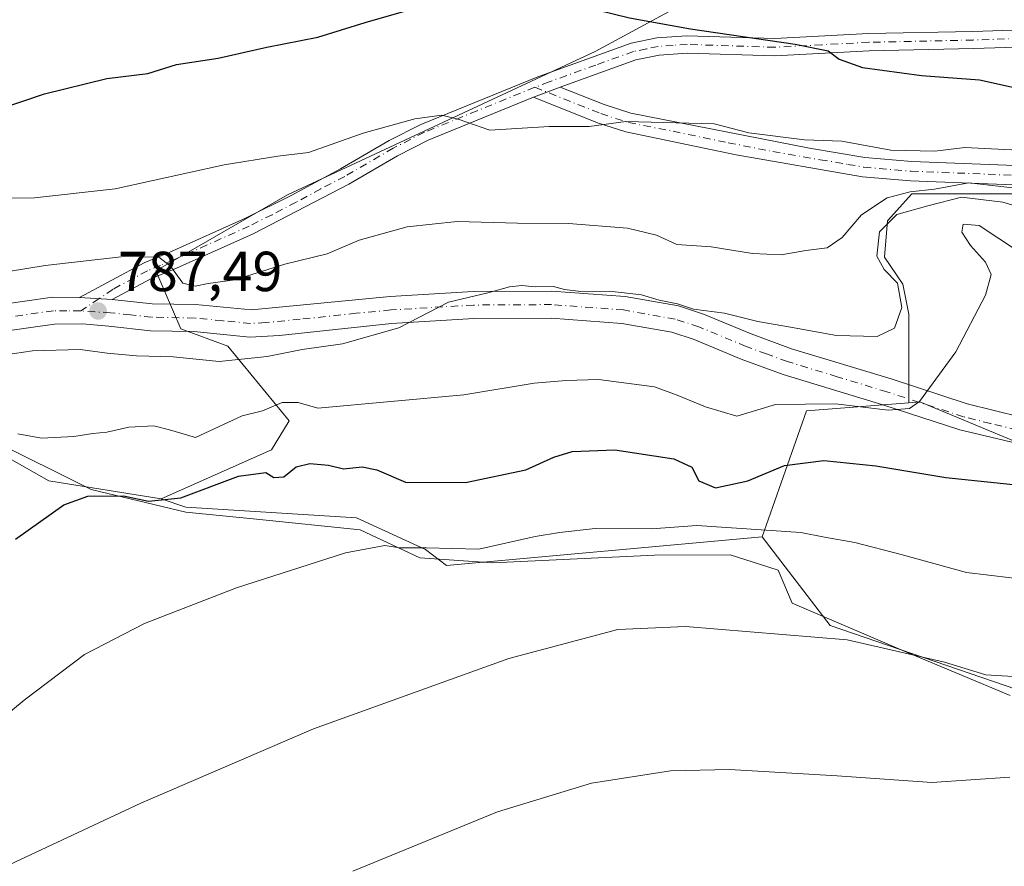
# Model space of a CAD drawing. Units: metres. Extents: x 556357 to 559793, y 4719408 to 4721750.
# Drawn here: x 559294 to 559469, y 4720989 to 4721139 of the extents above; entities that cross this region are included whole.
import ezdxf

# ---------------------------------------------------------------- set-up
doc = ezdxf.new("R2010")
doc.units = ezdxf.units.M
doc.header["$MEASUREMENT"] = 0
doc.linetypes.add('DGN Style 4', pattern=[2.6384748266838614, 1.318413404963828, -0.6592067024819142, 0.001648016756204785, -0.6592067024819142])
for name, color, linetype, lineweight in [('Arbolado forestal CxS', 92, 'Continuous', 0), ('Camino Cxs', 7, 'Continuous', 0), ('Camino eje', 30, 'DGN Style 4', 13), ('Cultivos herbáceos CxS', 92, 'Continuous', 0), ('Curva de nivel maestra', 30, 'Continuous', 30), ('Curva de nivel normal', 30, 'Continuous', 0), ('Espacio natural protegido', 121, 'Continuous', 13), ('Espacio natural protegido CxS', 121, 'Continuous', 0), ('Matorral CxS', 135, 'Continuous', 0), ('Pista no pavimentada Cxs', 111, 'Continuous', 0), ('Pista no pavimentada eje', 91, 'DGN Style 4', 0), ('Punto de cota en terreno', 7, 'Continuous', 0), ('Rótulo de punto de cota en terreno', 7, 'Continuous', 0), ('Suelo desnudo CxS', 253, 'Continuous', 0), ('Vegetación y arbolados urbanos CxS', 151, 'Continuous', 0)]:
    doc.layers.add(name, color=color, linetype=linetype, lineweight=lineweight)
doc.styles.add('Style-Arial', font='txt')

# ---------------------------------------------------------------- blocks, each defined once
blk = doc.blocks.new('*U9')
at = {"layer": 'Arbolado forestal CxS', "color": 92, "linetype": 'Continuous', "lineweight": 0}
blk.add_polyline3d([(559379.6337000001, 4721269.487299999, 868.963699999993), (559372.1052999999, 4721251.407500001, 854.5201999999991), (559382.6451000003, 4721231.8211, 843.263699999996), (559367.5878999997, 4721228.808300001, 840.0176999999967), (559358.0787000004, 4721211.238500001, 829.747000000003), (559368.5295000002, 4721191.2861, 819.888300000006), (559393.0195000004, 4721185.6347, 818.8040000000037), (559423.5897000004, 4721188.077299999, 821.8870000000024), (559451.4209000003, 4721179.981699999, 820.678700000004), (559463.6668999996, 4721176.213300001, 820.5001999999951), (559466.4917000001, 4721166.794299999, 817.2905999999931), (559452.1167000001, 4721159.205499999, 811.8917999999976), (559430.6973000001, 4721151.723900001, 806.771900000007), (559396.5308999997, 4721133.170299999, 798.3224999999949), (559341.9493000006, 4721107.774900001, 793.4271000000008), (559318.6042999999, 4721094.2665, 789.9231000000001), (559323.0251000002, 4721083.955499999, 787.3519999999991), (559331.3850999996, 4721080.8871, 786.232999999993), (559342.2418999998, 4721067.597899999, 778.9281000000047), (559339.0906999996, 4721062.5009, 776.9541999999929), (559319.5455, 4721053.791099999, 775.3168000000006), (559299.6014, 4721056.9825, 777.0617000000058), (559272.2632999998, 4721072.467399999, 782.9995000000055)], dxfattribs=at)
blk = doc.blocks.new('5PATER')
at = {"layer": 'Vegetación y arbolados urbanos CxS', "linetype": 'Continuous', "lineweight": 0}
h = blk.add_hatch(color=51, dxfattribs=at)
edge = h.paths.add_edge_path()
edge.add_ellipse((0, 0), major_axis=(-0.1095731443231308, -0.1110710700762829), ratio=0.9994222409660322, start_angle=0, end_angle=360)

msp = doc.modelspace()

# ---------------------------------------------------------------- linework, layer by layer
at = {"layer": 'Arbolado forestal CxS', "color": 92, "linetype": 'Continuous', "lineweight": 0, "extrusion": (0.006342590757372472, -0.4081425929862303, 0.9128961580228943), "elevation": -1922609.311656252, "flags": 128}
msp.add_lwpolyline([(632741.8694668445, 4301709.906924224), (632723.6794666749, 4301708.637668182), (632715.467110285, 4301684.304258646)], dxfattribs=at)
at = {"layer": 'Arbolado forestal CxS', "color": 92, "linetype": 'Continuous', "lineweight": 0}
for points in [[(559382.6451000003, 4721231.8211, 843.263699999996), (559367.5878999997, 4721228.808300001, 840.0176999999967), (559358.0787000004, 4721211.238500001, 829.747000000003), (559368.5295000002, 4721191.2861, 819.888300000006), (559393.0195000004, 4721185.6347, 818.8040000000037), (559423.5897000004, 4721188.077299999, 821.8870000000024), (559451.4209000003, 4721179.981699999, 820.678700000004), (559463.6668999996, 4721176.213300001, 820.5001999999951), (559466.4917000001, 4721166.794299999, 817.2905999999931), (559452.1167000001, 4721159.205499999, 811.8917999999976), (559430.6973000001, 4721151.723900001, 806.771900000007), (559396.5308999997, 4721133.170299999, 798.3224999999949), (559341.9493000006, 4721107.774900001, 793.4271000000008), (559318.6042999999, 4721094.2665, 789.9231000000001), (559323.0251000002, 4721083.955499999, 787.3519999999991), (559331.3850999996, 4721080.8871, 786.232999999993), (559342.2418999998, 4721067.597899999, 778.9281000000047), (559339.0906999996, 4721062.5009, 776.9541999999929), (559319.5455, 4721053.791099999, 775.3168000000006)], [(559473.5925000003, 4721107.9441, 792.3015000000014), (559462.3576999997, 4721107.944300001, 789.2311999999947), (559452.7275, 4721107.944300001, 791.5991999999969), (559448.4474999999, 4721103.1295, 787.9088000000047), (559447.9123000001, 4721096.7095, 785.8940000000002), (559451.1222999999, 4721091.894500001, 785.0020999999979), (559452.1923000002, 4721086.544299999, 785.3500000000058), (559452.1920999996, 4721078.519300001, 782.7862000000023), (559452.1920999996, 4721070.810500001, 780.3672999999981), (559434.0223000003, 4721069.3693, 779.8491999999969), (559426.1561000003, 4721047.0305, 769.9165000000066), (559370.1793999998, 4721041.931600001, 769.6940999999933), (559366.4154000003, 4721044.753500001, 770.9823999999935), (559354.1826999999, 4721050.397700001, 772.6165000000037), (559323.8995000003, 4721052.265100001, 774.4756000000052), (559319.5455, 4721053.791099999, 775.3168000000006), (559339.0906999996, 4721062.5009, 776.9541999999929), (559342.2418999998, 4721067.597899999, 778.9281000000047), (559331.3850999996, 4721080.8871, 786.232999999993), (559323.0251000002, 4721083.955499999, 787.3519999999991), (559318.6042999999, 4721094.2665, 789.9231000000001), (559341.9493000006, 4721107.774900001, 793.4271000000008), (559396.5308999997, 4721133.170299999, 798.3224999999949), (559430.6973000001, 4721151.723900001, 806.771900000007)], [(559626.1589000003, 4721067.694300001, 771.1717999999966), (559621.0881000003, 4721067.316299999, 771.0629000000046), (559588.8450999996, 4721066.763499999, 771.1677999999956), (559546.9785000002, 4721066.7641, 773.3965999999928), (559525.1454999996, 4721063.600299999, 774.1733999999997), (559517.4622999998, 4721075.308300001, 778.4257000000072), (559508.9024999999, 4721088.148499999, 781.3055000000023), (559497.1325000003, 4721097.2437, 784.8600000000006), (559482.1524999999, 4721103.663899999, 787.6460999999982), (559473.5925000003, 4721107.9441, 792.3015000000014), (559462.3576999997, 4721107.944300001, 789.2311999999947), (559452.7275, 4721107.944300001, 791.5991999999969), (559448.4474999999, 4721103.1295, 787.9088000000047), (559447.9123000001, 4721096.7095, 785.8940000000002), (559451.1222999999, 4721091.894500001, 785.0020999999979), (559452.1923000002, 4721086.544299999, 785.3500000000058), (559452.1920999996, 4721078.519300001, 782.7862000000023), (559452.1920999996, 4721070.810500001, 780.3672999999981)], [(559319.5455, 4721053.791099999, 775.3168000000006), (559299.6014, 4721056.9825, 777.0617000000058), (559272.2632999998, 4721072.467399999, 782.9995000000055), (559271.3707999997, 4721072.973400001, 783.1659999999974), (559261.9683999997, 4721064.2816, 781.8286999999983), (559260.5569000002, 4721036.5283, 777.5911000000052)], [(559319.5455, 4721053.791099999, 775.3168000000006), (559323.8995000003, 4721052.265100001, 774.4756000000052), (559354.1826999999, 4721050.397700001, 772.6165000000037), (559366.4154000003, 4721044.753500001, 770.9823999999935), (559370.1793999998, 4721041.931600001, 769.6940999999933), (559426.1561000003, 4721047.0305, 769.9165000000066)]]:
    msp.add_polyline3d(points, dxfattribs=at)
at = {"layer": 'Camino Cxs', "color": 7, "linetype": 'Continuous', "lineweight": 0, "extrusion": (-0.01427965901224325, -0.005399871057555107, 0.9998834595746926), "elevation": -32683.02900087511, "flags": 128}
msp.add_lwpolyline([(559344.724935085, 4721019.235632674), (559339.9643108811, 4721017.435606431)], dxfattribs=at)
msp.add_lwpolyline([(559344.724935085, 4721019.235632674), (559339.9643108811, 4721017.435606431)], dxfattribs=at)
at = {"layer": 'Camino Cxs', "color": 7, "linetype": 'Continuous', "lineweight": 0, "extrusion": (0.2361558432364015, -0.01503918453880722, 0.9715988064184269), "elevation": 61849.52175536437, "flags": 128}
msp.add_lwpolyline([(4747091.608198284, -250615.4448545461), (4747091.608198284, -250609.452906581)], dxfattribs=at)
at = {"layer": 'Camino Cxs', "color": 7, "linetype": 'Continuous', "lineweight": 0}
for points in [[(559488.4101, 4721134.5001, 807.793399999995), (559463.6501000002, 4721133.700099999, 805.2485000000015), (559445.1700999998, 4721133.300100001, 803.7716999999975), (559428.4301000005, 4721132.4101, 802.2565999999933), (559412.8901000004, 4721132.9001, 801.4312999999966), (559407.9200999998, 4721132.5701, 799.8326999999991), (559403.7701000003, 4721131.700099999, 800.8319999999949), (559390.3601000002, 4721126.890100001, 798.4440999999933), (559385.6001000004, 4721125.090100001, 798.366399999999), (559366.8901000004, 4721117.460100001, 796.6373000000021), (559361.4501, 4721114.670100001, 796.977899999998), (559352.8601000002, 4721109.670100001, 796.2703000000038), (559335.8501000004, 4721100.8201, 793.8043999999937), (559322.2901, 4721094.7401, 793.4541000000027), (559317.7301000003, 4721092.850099999, 790.6848999999929), (559310.8501000004, 4721089.170100001, 788.7284000000074), (559305.0401, 4721089.540100001, 790.1462999999932), (559316.5100999996, 4721095.6801, 793.5599999999977), (559321.0701000001, 4721097.5601, 794.1410000000033), (559334.5100999996, 4721103.590100001, 794.3454000000056), (559342.6101000002, 4721107.630100001, 794.3390000000073), (559351.3901000004, 4721112.370100001, 795.4069000000018), (559359.9801000003, 4721117.370100001, 797.1226000000024), (559365.6101000002, 4721120.2601, 798.7314000000042), (559386.3800999997, 4721128.720100001, 797.9888000000064), (559402.9301000005, 4721134.670100001, 802.289300000004), (559407.5000999998, 4721135.620100001, 802.0899000000064), (559412.8400999998, 4721135.9801, 803.0198999999994), (559428.4001000002, 4721135.4901, 804.8638999999966), (559445.0601000004, 4721136.370100001, 806.6677999999956), (559463.5701000001, 4721136.770099999, 807.3120000000055), (559488.3000999996, 4721137.5701, 809.1328000000068)], [(559305.0401, 4721089.540100001, 790.1462999999932), (559316.5100999996, 4721095.6801, 793.5599999999977), (559321.0701000001, 4721097.5601, 794.1410000000033), (559334.5100999996, 4721103.590100001, 794.3454000000056), (559342.6101000002, 4721107.630100001, 794.3390000000073), (559351.3901000004, 4721112.370100001, 795.4069000000018), (559359.9801000003, 4721117.370100001, 797.1226000000024), (559365.6101000002, 4721120.2601, 798.7314000000042), (559386.3800999997, 4721128.720100001, 797.9888000000064), (559402.9301000005, 4721134.670100001, 802.289300000004), (559407.5000999998, 4721135.620100001, 802.0899000000064), (559412.8400999998, 4721135.9801, 803.0198999999994), (559428.4001000002, 4721135.4901, 804.8638999999966), (559445.0601000004, 4721136.370100001, 806.6677999999956), (559463.5701000001, 4721136.770099999, 807.3120000000055), (559488.3000999996, 4721137.5701, 809.1328000000068)], [(559488.4101, 4721134.5001, 807.793399999995), (559463.6501000002, 4721133.700099999, 805.2485000000015), (559445.1700999998, 4721133.300100001, 803.7716999999975), (559428.4301000005, 4721132.4101, 802.2565999999933), (559412.8901000004, 4721132.9001, 801.4312999999966), (559407.9200999998, 4721132.5701, 799.8326999999991), (559403.7701000003, 4721131.700099999, 800.8319999999949), (559390.3601000002, 4721126.890100001, 798.4440999999933)], [(559473.8300999999, 4721109.380100001, 796.3709999999992), (559452.5000999998, 4721110.2301, 796.9385000000038), (559443.9801000003, 4721110.960100001, 798.9523999999948), (559421.5900999998, 4721114.860099999, 796.9815999999992), (559402.0201000003, 4721118.9101, 799.9633000000031), (559396.9600999998, 4721120.540100001, 801.5859000000055), (559385.6001000004, 4721125.090100001, 798.366399999999), (559390.3601000002, 4721126.890100001, 798.4440999999933), (559398.1300999997, 4721123.780099999, 801.7262999999948), (559402.8800999997, 4721122.2501, 801.1218999999984), (559434.5601000004, 4721116.020099999, 801.2743999999948), (559444.4101, 4721114.380100001, 800.226800000004), (559452.7200999996, 4721113.670100001, 799.6233000000066), (559474.0900999998, 4721112.8201, 800.1441999999952)], [(559390.3601000002, 4721126.890100001, 798.4440999999933), (559398.1300999997, 4721123.780099999, 801.7262999999948), (559402.8800999997, 4721122.2501, 801.1218999999984), (559434.5601000004, 4721116.020099999, 801.2743999999948), (559444.4101, 4721114.380100001, 800.226800000004), (559452.7200999996, 4721113.670100001, 799.6233000000066), (559474.0900999998, 4721112.8201, 800.1441999999952), (559505.8400999998, 4721109.280099999, 798.6634999999952), (559525.7600999996, 4721107.5701, 799.0161999999983), (559532.0100999996, 4721107.220100001, 795.9738999999972), (559557.4600999998, 4721106.8101, 792.1974000000046), (559579.7701000003, 4721104.9001, 793.4478999999993), (559590.1300999997, 4721104.340100001, 793.7115000000049), (559599.9700999996, 4721103.220100001, 790.4814999999944), (559610.8101000004, 4721101.220100001, 791.6787999999942), (559630.4600999998, 4721098.2601, 790.254700000005), (559656.6101000002, 4721095.220100001, 787.681899999996), (559686.3300999999, 4721091.200099999, 784.1926999999997), (559737.1501000002, 4721086.7401, 782.4455000000017), (559753.5301000001, 4721085.620100001, 782.0654000000069), (559767.8201000001, 4721084.7401, 780.6010999999999), (559778.3784999996, 4721083.510299999, 781.1098000000056)], [(559385.6001000004, 4721125.090100001, 798.366399999999), (559366.8901000004, 4721117.460100001, 796.6373000000021), (559361.4501, 4721114.670100001, 796.977899999998), (559352.8601000002, 4721109.670100001, 796.2703000000038), (559335.8501000004, 4721100.8201, 793.8043999999937), (559322.2901, 4721094.7401, 793.4541000000027), (559317.7301000003, 4721092.850099999, 790.6848999999929), (559310.8501000004, 4721089.170100001, 788.7284000000074)], [(559778.4045000002, 4721080.480699999, 779.6493000000046), (559767.5500999996, 4721081.7301, 778.3279999999941), (559753.3400999998, 4721082.610099999, 779.5051999999997), (559705.8501000004, 4721086.030099999, 781.5362000000023), (559690.9501, 4721087.5701, 783.1432000000059), (559656.2200999996, 4721091.800100001, 786.4940999999964), (559624.9401000004, 4721095.5001, 789.5522000000057), (559610.2500999998, 4721097.8201, 789.4505000000064), (559599.4700999996, 4721099.8101, 789.0712000000058), (559589.8501000004, 4721100.9001, 791.6407999999938), (559577.1901000004, 4721101.640100001, 792.6070999999939), (559556.8101000004, 4721103.390100001, 791.2324999999983), (559536.8701, 4721103.630100001, 792.5712000000058), (559525.5201000003, 4721104.140100001, 794.5832999999984), (559503.6501000002, 4721106.030099999, 796.4069000000018), (559473.8300999999, 4721109.380100001, 796.3709999999992), (559452.5000999998, 4721110.2301, 796.9385000000038), (559443.9801000003, 4721110.960100001, 798.9523999999948), (559421.5900999998, 4721114.860099999, 796.9815999999992), (559402.0201000003, 4721118.9101, 799.9633000000031), (559396.9600999998, 4721120.540100001, 801.5859000000055), (559385.6001000004, 4721125.090100001, 798.366399999999)]]:
    msp.add_polyline3d(points, dxfattribs=at)
at = {"layer": 'Camino eje', "color": 30, "linetype": 'DGN Style 4', "lineweight": 13}
for points in [[(559488.3551000003, 4721136.0351, 808.4477000000044), (559463.6101000002, 4721135.235099999, 806.2802999999985), (559445.1151000002, 4721134.835100001, 805.218399999998), (559436.7851, 4721134.395099999, 804.1462999999932), (559428.4151, 4721133.950099999, 803.5121000000072), (559412.8651000002, 4721134.440099999, 802.2258000000003), (559410.3800999997, 4721134.2751, 801.6532000000007), (559407.7100999998, 4721134.095100001, 800.9443000000028), (559405.6350999996, 4721133.6601, 800.9484999999986), (559403.3501000004, 4721133.1851, 801.063599999994), (559396.6451000003, 4721130.780099999, 800.790399999998), (559388.3701, 4721127.8051, 797.6852000000072), (559385.8437000001, 4721126.8455, 797.592300000004)], [(559385.8437000001, 4721126.8455, 797.592300000004), (559375.6051000003, 4721122.675100001, 798.7706999999937), (559366.2500999998, 4721118.860099999, 797.645399999994), (559360.7150999998, 4721116.020099999, 796.917300000001), (559352.1250999998, 4721111.020099999, 795.6708999999975), (559347.8724999996, 4721108.807499999, 795.1815999999964), (559343.4824999999, 4721106.4375, 794.4426999999997), (559339.2301000003, 4721104.225099999, 793.9036000000052), (559335.1801000005, 4721102.2051, 793.6386000000057), (559321.6801000005, 4721096.1501, 793.6178999999976), (559319.4001000002, 4721095.2051, 793.1554999999935), (559317.1201, 4721094.265100001, 792.0194000000047), (559311.0043000003, 4721090.992699999, 789.8064000000013), (559308.5412999997, 4721089.317100001, 789.0335000000051), (559305.2681, 4721087.132099999, 788.2274999999936)], [(559385.8437000001, 4721126.8455, 797.592300000004), (559397.5450999998, 4721122.1601, 801.7403000000049), (559402.4501, 4721120.5801, 800.4340999999987), (559410.3701, 4721119.022500001, 799.725099999996), (559420.1551000001, 4721116.997500001, 796.9634999999981), (559428.0751, 4721115.440099999, 800.3978999999963), (559436.4713000003, 4721113.977499999, 799.8408999999957), (559441.3963000001, 4721113.157500001, 799.3601000000053), (559444.1951000001, 4721112.670100001, 799.1144999999962), (559452.6101000002, 4721111.950099999, 798.2715999999928), (559473.9600999998, 4721111.100099999, 798.3258999999962)]]:
    msp.add_polyline3d(points, dxfattribs=at)
at = {"layer": 'Cultivos herbáceos CxS', "color": 92, "linetype": 'Continuous', "lineweight": 0}
for points in [[(559319.5455, 4721053.791099999, 775.3168000000006), (559299.6014, 4721056.9825, 777.0617000000058), (559272.2632999998, 4721072.467399999, 782.9995000000055), (559271.3707999997, 4721072.973400001, 783.1659999999974), (559261.9683999997, 4721064.2816, 781.8286999999983), (559260.5569000002, 4721036.5283, 777.5911000000052)], [(559272.2632999998, 4721072.467399999, 782.9995000000055), (559299.6014, 4721056.9825, 777.0617000000058), (559319.5455, 4721053.791099999, 775.3168000000006), (559323.8995000003, 4721052.265100001, 774.4756000000052), (559354.1826999999, 4721050.397700001, 772.6165000000037), (559366.4154000003, 4721044.753500001, 770.9823999999935), (559370.1793999998, 4721041.931600001, 769.6940999999933), (559426.1561000003, 4721047.0305, 769.9165000000066), (559438.2758999999, 4721031.2612, 765.8738000000012), (559471.2149999999, 4721019.9659, 764.5819999999949)], [(559319.5455, 4721053.791099999, 775.3168000000006), (559323.8995000003, 4721052.265100001, 774.4756000000052), (559354.1826999999, 4721050.397700001, 772.6165000000037), (559366.4154000003, 4721044.753500001, 770.9823999999935), (559370.1793999998, 4721041.931600001, 769.6940999999933), (559426.1561000003, 4721047.0305, 769.9165000000066)], [(559426.1561000003, 4721047.0305, 769.9165000000066), (559438.2758999999, 4721031.2612, 765.8738000000012), (559471.2149999999, 4721019.9659, 764.5819999999949)]]:
    msp.add_polyline3d(points, dxfattribs=at)
at = {"layer": 'Curva de nivel maestra', "color": 30, "linetype": 'Continuous', "lineweight": 30, "flags": 128}
for points, elevation in [([(559290.9199999999, 4721123.0001), (559298.8600000005, 4721125.700099999), (559309.9000000004, 4721128.4301), (559317.1600000003, 4721129.270099999), (559322.25, 4721130.890100001), (559329.6799999997, 4721132.0001), (559338.2999999998, 4721133.970100001), (559347.3399999999, 4721135.7601), (559355.7599999999, 4721138.370100001), (559363.8099999996, 4721140.630100001), (559368.9900000002, 4721142.3201), (559376.5099999999, 4721142.840100001), (559387.6500000004, 4721141.6801), (559394.4000000004, 4721141.1601), (559402.6200000001, 4721139.1801), (559413.4400000004, 4721137.200099999), (559432.04, 4721134.520099999), (559437.8899999997, 4721133.340100001), (559439.8700000001, 4721131.840100001), (559443.9900000002, 4721130.340100001), (559454.4400000004, 4721128.950099999), (559464.7400000002, 4721128.1801), (559471.9600000001, 4721126.540100001)], 800), ([(559293.6699999999, 4721046.620100001), (559302.29, 4721052.720100001), (559306.54, 4721054.270099999), (559312.8399999999, 4721054.280099999), (559317.3099999996, 4721053.370100001), (559323.0499999998, 4721053.9801), (559333.2400000002, 4721057.8101), (559338.1299999999, 4721058.470100001), (559339.5599999996, 4721057.5701), (559341.3200000003, 4721057.700099999), (559343.5199999996, 4721059.4301), (559345.9000000004, 4721060.020099999), (559349.2400000002, 4721059.7401), (559351.9000000004, 4721059.0801), (559355.2100000001, 4721059.460100001), (559357.79, 4721058.9101), (559362.8799999999, 4721056.710100001), (559373.5700000003, 4721056.670100001), (559384.2300000004, 4721058.9301), (559389.2300000004, 4721061.190099999), (559392.4800000004, 4721062.1801), (559400.0499999998, 4721062.5001), (559410.5099999999, 4721060.860099999), (559413.7100000001, 4721059.4001), (559414.9699999997, 4721056.9901), (559417.8799999999, 4721055.720100001), (559423.6100000005, 4721056.940099999), (559430.1699999999, 4721059.700099999), (559437.1299999999, 4721060.5601), (559446.3700000001, 4721059.6601), (559458.7800000003, 4721057.540100001), (559471.8200000003, 4721056.190099999)], 775)]:
    msp.add_lwpolyline(points, dxfattribs=dict(at, elevation=elevation))
at = {"layer": 'Curva de nivel normal', "color": 30, "linetype": 'Continuous', "lineweight": 0, "flags": 128}
for points, elevation in [([(559291.9699999997, 4721107.140100001), (559297.0899999999, 4721107.190099999), (559311.4000000004, 4721108.840100001), (559330.7400000002, 4721113.0801), (559340.2699999996, 4721114.600099999), (559345.6900000004, 4721115.270099999), (559355.3799999999, 4721118.700099999), (559364.5700000003, 4721121.2601), (559369.3300000001, 4721121.880100001), (559372.4100000003, 4721121.100099999), (559377.8399999999, 4721119.210100001), (559388.3600000005, 4721119.860099999), (559395.5099999999, 4721119.860099999), (559402.0099999999, 4721120.7601), (559417.6799999997, 4721120.350099999), (559423.8300000001, 4721118.7301), (559433.7199999997, 4721117.540100001), (559440.2999999998, 4721117.270099999), (559449, 4721115.690099999), (559456.8200000003, 4721115.5001), (559462.1299999999, 4721116.1501), (559475.1399999997, 4721115.5001)], 795), ([(559289.1399999997, 4721093.590100001), (559298.9500000002, 4721095.2301), (559312.9500000002, 4721096.8201), (559319.0999999996, 4721096.6601), (559321.1799999997, 4721095.0801), (559323.3700000001, 4721092.090100001), (559325.5499999998, 4721091.520099999), (559327.9100000003, 4721092.020099999), (559332.6299999999, 4721092.640100001), (559341.4600000001, 4721095.440099999), (559348.9800000004, 4721097.300100001), (559354.6500000004, 4721099.700099999), (559363.2100000001, 4721102.0701), (559372.04, 4721103.0001), (559382.7400000002, 4721102.720100001), (559391.8200000003, 4721102.670100001), (559402.2599999999, 4721101.8101), (559407.4100000003, 4721100.5701), (559411.0199999996, 4721098.9101), (559417.1399999997, 4721098.4901), (559424.4600000001, 4721097.360099999), (559429.5499999998, 4721097.120100001), (559433.9500000002, 4721097.860099999), (559437.7400000002, 4721098.3301), (559440.3899999997, 4721100.1501), (559443.8200000003, 4721104.200099999), (559448.3499999996, 4721107.200099999), (559452.4299999997, 4721108.280099999), (559456.7400000002, 4721108.7601), (559462.8600000005, 4721109.860099999), (559471.6699999999, 4721108.880100001)], 790), ([(559291.9100000003, 4721079.3301), (559296.7300000004, 4721080.050100001), (559305.1600000003, 4721080.270099999), (559309.9500000002, 4721079.620100001), (559315.1799999997, 4721079.1801), (559321.6699999999, 4721079.0001), (559329.8499999996, 4721078.1801), (559338.3399999999, 4721079.020099999), (559344.5899999999, 4721080.2601), (559351.7400000002, 4721081.3201), (559361.7199999997, 4721084.1501), (559370.54, 4721088.6801), (559377.5, 4721090.3301), (559381.3300000001, 4721091.420100001), (559383.5599999996, 4721091.6601), (559385.9000000004, 4721091.4301), (559389.1500000004, 4721091.460100001), (559391.0800000001, 4721090.9101), (559393.9800000004, 4721090.5801), (559399.0899999999, 4721090.670100001), (559404.7800000003, 4721090.020099999), (559407.8899999997, 4721089.050100001), (559411.1799999997, 4721088.390100001), (559414.0199999996, 4721087.450099999), (559419.5099999999, 4721086.7401), (559425.3899999997, 4721085.2301), (559431.2199999997, 4721084.280099999), (559439.3799999999, 4721082.790100001), (559446.5899999999, 4721082.620100001), (559449.6799999997, 4721084.050100001), (559450.9400000004, 4721087.7401), (559450.1699999999, 4721092.0601), (559447.8300000001, 4721094.4801), (559446.5199999996, 4721096.860099999), (559447.0199999996, 4721101.200099999), (559450.0599999996, 4721104.2601), (559455.5599999996, 4721105.800100001), (559461.5499999998, 4721107.340100001), (559468.8799999999, 4721106.420100001), (559480.54, 4721102.960100001)], 785), ([(559294.0899999999, 4721065.290100001), (559298.3200000003, 4721064.550100001), (559304.04, 4721064.850099999), (559307.4400000004, 4721065.4001), (559309.9100000003, 4721065.590100001), (559313.79, 4721066.4801), (559318.2400000002, 4721066.7501), (559321.04, 4721066.040100001), (559325.6600000003, 4721064.6601), (559333.9100000003, 4721068.4901), (559337.5199999996, 4721069.370100001), (559341.04, 4721070.9001), (559343.8499999996, 4721070.9001), (559347.3600000005, 4721069.890100001), (559373.2300000004, 4721072.2601), (559385.7199999997, 4721074.3301), (559391.4299999997, 4721074.780099999), (559397.1500000004, 4721074.950099999), (559407.0599999996, 4721073.6801), (559411.0999999996, 4721072.200099999), (559416.1100000005, 4721070.0801), (559421.6600000003, 4721068.440099999), (559428.5599999996, 4721070.540100001), (559439.2199999997, 4721070.620100001), (559448.5499999998, 4721069.4901), (559452.3399999999, 4721069.840100001), (559454.0899999999, 4721071.0701), (559460.5700000003, 4721079.880100001), (559465.8099999996, 4721089.9101), (559466.8099999996, 4721093.5801), (559465.8200000003, 4721095.800100001), (559463.1699999999, 4721098.7501), (559461.6100000005, 4721101.140100001), (559461.8399999999, 4721102.540100001), (559464.7100000001, 4721102.280099999), (559471.6500000004, 4721097.690099999)], 780), ([(559474.3200000003, 4721039.2501), (559462.4100000003, 4721040.6801), (559450.8700000001, 4721043.9101), (559442.6500000004, 4721046.020099999), (559437.2599999999, 4721046.960100001), (559433.0300000003, 4721047.8201), (559414.5599999996, 4721049.0601), (559406.5599999996, 4721048.440099999), (559396.5599999996, 4721048.4801), (559390.2300000004, 4721047.790100001), (559385.9000000004, 4721047.090100001), (559375.9000000004, 4721044.8301), (559366.5700000003, 4721045.0601), (559361.9000000004, 4721045.0801), (559359.2400000002, 4721045.4801), (559352.2400000002, 4721044.190099999), (559332.9000000004, 4721037.9801), (559316.5800000001, 4721031.640100001), (559305.9100000003, 4721026.120100001), (559295.25, 4721018.050100001), (559276.5899999999, 4721002.6601)], 770), ([(559279.6100000005, 4720982.7301), (559315.9100000003, 4720999.7301), (559346.5700000003, 4721012.950099999), (559381.2300000004, 4721025.440099999), (559400.5599999996, 4721030.550100001), (559412.5599999996, 4721031.120100001), (559441.2400000002, 4721028.720100001), (559458.5599999996, 4721024.770099999), (559465.8799999999, 4721022.520099999), (559475.5499999998, 4721021.960100001)], 765), ([(559353.5700000003, 4720987.670100001), (559379.2300000004, 4720998.210100001), (559395.8899999997, 4721003.290100001), (559409.8899999997, 4721005.460100001), (559420.4000000004, 4721005.710100001), (559439.4800000004, 4721004.5801), (559456.2800000003, 4721003.380100001), (559470.0999999996, 4721004.340100001)], 760)]:
    msp.add_lwpolyline(points, dxfattribs=dict(at, elevation=elevation))
at = {"layer": 'Espacio natural protegido', "color": 121, "linetype": 'Continuous', "lineweight": 13, "flags": 128}
msp.add_lwpolyline([(559470.1719999999, 4721018.8381), (559452.0679999999, 4721026.414100002), (559431.5039999988, 4721035.2601), (559429.0429999991, 4721041.136100001), (559425.7139999997, 4721042.186100001), (559420.5059999994, 4721043.829100001), (559407.0509999996, 4721043.795100001), (559378.379999998, 4721042.431099999), (559365.4220000004, 4721043.291099997), (559354.8269999997, 4721048.248099999), (559336.4369999985, 4721050.167099998), (559323.9429999987, 4721051.434100001), (559307.1399999983, 4721055.426100003), (559289.3899999987, 4721064.237100001)], dxfattribs=at)
at = {"layer": 'Espacio natural protegido CxS', "color": 121, "linetype": 'Continuous', "lineweight": 0, "flags": 128}
msp.add_lwpolyline([(559470.1720000012, 4721018.838099999), (559452.0679999989, 4721026.414100002), (559431.5040000002, 4721035.260099999), (559429.0430000004, 4721041.1361), (559425.7139999988, 4721042.186100001), (559420.5060000008, 4721043.829100001), (559407.051000001, 4721043.795099999), (559378.3799999993, 4721042.431100001), (559365.4219999994, 4721043.291099999), (559354.8269999987, 4721048.2481), (559336.4369999998, 4721050.167099998), (559323.943, 4721051.4341), (559307.1399999995, 4721055.426100002), (559289.39, 4721064.2371)], dxfattribs=at)
at = {"layer": 'Matorral CxS', "color": 135, "linetype": 'Continuous', "lineweight": 0, "extrusion": (0.006342590757372472, -0.4081425929862303, 0.9128961580228943), "elevation": -1922609.311656252, "flags": 128}
msp.add_lwpolyline([(632741.8694668445, 4301709.906924224), (632723.6794666749, 4301708.637668182), (632715.467110285, 4301684.304258646)], dxfattribs=at)
at = {"layer": 'Matorral CxS', "color": 135, "linetype": 'Continuous', "lineweight": 0}
for points in [[(559471.2149999999, 4721019.9659, 764.5819999999949), (559438.2758999999, 4721031.2612, 765.8738000000012), (559426.1561000003, 4721047.0305, 769.9165000000066), (559434.0223000003, 4721069.3693, 779.8491999999969), (559452.1920999996, 4721070.810500001, 780.3672999999981), (559454.1637000004, 4721070.966700001, 780.2795999999945), (559471.0510999998, 4721063.926899999, 778.0798000000068)], [(559626.1589000003, 4721067.694300001, 771.1717999999966), (559632.4874999998, 4721059.256300001, 768.9262000000017), (559633.0223000003, 4721047.486300001, 767.9018999999971), (559634.0921, 4721038.391100001, 762.4943000000059), (559634.6271000003, 4721029.2961, 756.2455999999949), (559630.8819000004, 4721022.3411, 752.1622999999963), (559620.1819000002, 4721020.201500001, 752.2127000000038), (559603.5966999996, 4721020.7367, 752.7133000000031), (559584.8718999998, 4721026.0869, 756.4314000000013), (559571.4968999998, 4721030.9023, 760.4624999999943), (559559.7269000001, 4721037.3225, 763.5225000000065), (559550.0969000002, 4721039.4627, 765.0243999999948), (559541.5368999997, 4721045.8827, 768.511799999993), (559534.0471000001, 4721051.767899999, 770.7054999999964), (559527.0921, 4721056.583100001, 772.0709000000061), (559512.8731000006, 4721061.821900001, 774.4057999999933), (559498.0159, 4721059.6689, 775.692599999995), (559471.0510999998, 4721063.926899999, 778.0798000000068), (559454.1637000004, 4721070.966700001, 780.2795999999945), (559452.1920999996, 4721070.810500001, 780.3672999999981)], [(559426.1561000003, 4721047.0305, 769.9165000000066), (559438.2758999999, 4721031.2612, 765.8738000000012), (559471.2149999999, 4721019.9659, 764.5819999999949)]]:
    msp.add_polyline3d(points, dxfattribs=at)
at = {"layer": 'Pista no pavimentada Cxs', "color": 111, "linetype": 'Continuous', "lineweight": 0, "extrusion": (0.2361558432364015, -0.01503918453880722, 0.9715988064184269), "elevation": 61849.52175536437, "flags": 128}
msp.add_lwpolyline([(4747091.608198284, -250615.4448545461), (4747091.608198284, -250609.452906581)], dxfattribs=at)
at = {"layer": 'Pista no pavimentada Cxs', "color": 111, "linetype": 'Continuous', "lineweight": 0}
for points in [[(559290.4101, 4721088.1801, 790.3874000000069), (559300.2801000001, 4721089.5601, 791.3315000000002), (559305.0401, 4721089.540100001, 790.1462999999932), (559310.8501000004, 4721089.170100001, 788.7284000000074), (559317.9700999996, 4721088.420100001, 789.6340000000056), (559325.6101000002, 4721088.2601, 793.5959000000004), (559335.5701000001, 4721087.3301, 793.0234999999958), (559360.1700999998, 4721089.700099999, 791.142200000002), (559374.8901000004, 4721090.5801, 791.1122000000032), (559388.8901000004, 4721090.6601, 791.543399999995), (559401.8701, 4721089.700099999, 789.994399999996), (559411.3501000004, 4721088.0101, 791.119000000006), (559415.7701000003, 4721086.5801, 791.3003999999929), (559424.2100999998, 4721083.0601, 787.716499999995), (559431.4101, 4721080.420100001, 787.9231000000001), (559449.0500999996, 4721075.0601, 786.9094000000041), (559462.5701000001, 4721070.6601, 779.7609999999986), (559472.1501000002, 4721068.2501, 778.817599999995)], [(559310.8501000004, 4721089.170100001, 788.7284000000074), (559317.9700999996, 4721088.420100001, 789.6340000000056), (559325.6101000002, 4721088.2601, 793.5959000000004), (559335.5701000001, 4721087.3301, 793.0234999999958), (559360.1700999998, 4721089.700099999, 791.142200000002), (559374.8901000004, 4721090.5801, 791.1122000000032), (559388.8901000004, 4721090.6601, 791.543399999995), (559401.8701, 4721089.700099999, 789.994399999996), (559411.3501000004, 4721088.0101, 791.119000000006), (559415.7701000003, 4721086.5801, 791.3003999999929), (559424.2100999998, 4721083.0601, 787.716499999995), (559431.4101, 4721080.420100001, 787.9231000000001), (559449.0500999996, 4721075.0601, 786.9094000000041), (559462.5701000001, 4721070.6601, 779.7609999999986), (559472.1501000002, 4721068.2501, 778.817599999995)], [(559251.9587000003, 4721047.7323, 782.811600000001), (559252.0100999996, 4721051.460100001, 783.7299999999959), (559252.9301000005, 4721061.140100001, 786.4190999999992), (559253.6101000002, 4721063.940099999, 786.6024999999936), (559255.3300999999, 4721068.610099999, 785.9355999999971), (559258.7701000003, 4721076.020099999, 786.8796000000002), (559260.6101000002, 4721078.420100001, 786.7939000000042), (559261.9301000005, 4721079.860099999, 787.670299999998), (559267.1300999997, 4721083.700099999, 789.3791000000057), (559271.7301000003, 4721085.530099999, 789.4643999999971), (559278.3300999999, 4721086.420100001, 789.2814999999973), (559284.8101000004, 4721087.780099999, 789.7678000000016), (559290.4101, 4721088.1801, 790.3874000000069), (559300.2801000001, 4721089.5601, 791.3315000000002), (559305.0401, 4721089.540100001, 790.1462999999932)], [(559475.9600999998, 4721062.5601, 779.0065999999933), (559461.2401000002, 4721066.040100001, 781.6563000000025), (559447.6101000002, 4721070.4801, 785.2271000000038), (559429.8901000004, 4721075.870100001, 785.948000000004), (559422.4600999998, 4721078.590100001, 787.1974000000046), (559414.1101000002, 4721082.0701, 787.4116999999969), (559410.1801000005, 4721083.340100001, 788.2834000000004), (559401.2701000003, 4721084.9301, 789.2268999999943), (559388.7301000003, 4721085.860099999, 789.2929000000004), (559375.0401, 4721085.780099999, 788.4308000000019), (559360.4301000005, 4721084.9101, 789.902700000006), (559340.5500999996, 4721082.800100001, 787.7069000000047), (559335.2701000003, 4721082.5001, 788.5993000000017), (559325.3400999998, 4721083.470100001, 790.8408000000054), (559317.6601, 4721083.630100001, 790.0043000000006), (559310.2500999998, 4721084.450099999, 788.7859999999928), (559305.5900999998, 4721084.8301, 788.5788999999932), (559300.6001000004, 4721084.7601, 788.8625999999931), (559290.9200999998, 4721083.4101, 789.1535000000005)], [(559475.9600999998, 4721062.5601, 779.0065999999933), (559461.2401000002, 4721066.040100001, 781.6563000000025), (559447.6101000002, 4721070.4801, 785.2271000000038), (559429.8901000004, 4721075.870100001, 785.948000000004), (559422.4600999998, 4721078.590100001, 787.1974000000046), (559414.1101000002, 4721082.0701, 787.4116999999969), (559410.1801000005, 4721083.340100001, 788.2834000000004), (559401.2701000003, 4721084.9301, 789.2268999999943), (559388.7301000003, 4721085.860099999, 789.2929000000004), (559375.0401, 4721085.780099999, 788.4308000000019), (559360.4301000005, 4721084.9101, 789.902700000006), (559340.5500999996, 4721082.800100001, 787.7069000000047), (559335.2701000003, 4721082.5001, 788.5993000000017), (559325.3400999998, 4721083.470100001, 790.8408000000054), (559317.6601, 4721083.630100001, 790.0043000000006), (559310.2500999998, 4721084.450099999, 788.7859999999928), (559305.5900999998, 4721084.8301, 788.5788999999932), (559300.6001000004, 4721084.7601, 788.8625999999931), (559290.9200999998, 4721083.4101, 789.1535000000005)]]:
    msp.add_polyline3d(points, dxfattribs=at)
at = {"layer": 'Pista no pavimentada eje', "color": 91, "linetype": 'DGN Style 4', "lineweight": 0}
for points in [[(559305.2681, 4721087.132099999, 788.2274999999936), (559302.8201000001, 4721087.1501, 788.6355999999942), (559300.4401000004, 4721087.1601, 788.991200000004), (559290.6651, 4721085.795100001, 789.4734999999928), (559285.1451000003, 4721085.4001, 789.1900000000023), (559278.7401000002, 4721084.0551, 787.2076999999991), (559275.6401000004, 4721083.6351, 786.7957000000025), (559272.3400999998, 4721083.190099999, 786.7029999999941), (559270.0401, 4721082.2751, 787.001900000003), (559268.1401000004, 4721081.485099999, 787.3794000000053)], [(559474.0551000005, 4721065.405099999, 779.1594000000041), (559466.6951000001, 4721067.145099999, 781.2189000000071), (559461.9051000001, 4721068.350099999, 780.4790000000066), (559448.3300999999, 4721072.770099999, 784.9067000000068), (559439.5100999996, 4721075.450099999, 786.2949999999983), (559430.6501000002, 4721078.145099999, 785.5430000000051), (559426.9351000004, 4721079.505100001, 785.997000000003), (559423.3350999998, 4721080.825099999, 786.8484000000027), (559414.9401000004, 4721084.325099999, 788.9278999999952), (559410.7651000004, 4721085.675100001, 789.5102000000044), (559401.5701000001, 4721087.315099999, 788.0111000000034), (559388.8101000004, 4721088.2601, 789.4021000000066), (559374.9650999998, 4721088.1801, 788.4906000000047), (559360.3000999996, 4721087.3051, 789.0687999999938), (559354.1501000002, 4721086.7125, 789.0090999999958), (559344.2100999998, 4721085.657500001, 789.7354999999953), (559338.0601000004, 4721085.065099999, 790.3113000000012), (559335.4200999998, 4721084.915100001, 790.7988000000041), (559330.4550999999, 4721085.4001, 791.8977000000014), (559325.4751000004, 4721085.8651, 792.3983000000007), (559317.8151000004, 4721086.0251, 789.5853000000062), (559314.1101000002, 4721086.4351, 788.4943000000059), (559310.5500999996, 4721086.8101, 787.9648000000017), (559305.2681, 4721087.132099999, 788.2274999999936)]]:
    msp.add_polyline3d(points, dxfattribs=at)
at = {"layer": 'Suelo desnudo CxS', "color": 253, "linetype": 'Continuous', "lineweight": 0}
for points in [[(559471.0510999998, 4721063.926899999, 778.0798000000068), (559454.1637000004, 4721070.966700001, 780.2795999999945), (559452.1920999996, 4721070.810500001, 780.3672999999981), (559452.1920999996, 4721078.519300001, 782.7862000000023), (559452.1923000002, 4721086.544299999, 785.3500000000058), (559451.1222999999, 4721091.894500001, 785.0020999999979), (559447.9123000001, 4721096.7095, 785.8940000000002), (559448.4474999999, 4721103.1295, 787.9088000000047), (559452.7275, 4721107.944300001, 791.5991999999969), (559462.3576999997, 4721107.944300001, 789.2311999999947), (559473.5925000003, 4721107.9441, 792.3015000000014)], [(559626.1589000003, 4721067.694300001, 771.1717999999966), (559621.0881000003, 4721067.316299999, 771.0629000000046), (559588.8450999996, 4721066.763499999, 771.1677999999956), (559546.9785000002, 4721066.7641, 773.3965999999928), (559525.1454999996, 4721063.600299999, 774.1733999999997), (559517.4622999998, 4721075.308300001, 778.4257000000072), (559508.9024999999, 4721088.148499999, 781.3055000000023), (559497.1325000003, 4721097.2437, 784.8600000000006), (559482.1524999999, 4721103.663899999, 787.6460999999982), (559473.5925000003, 4721107.9441, 792.3015000000014), (559462.3576999997, 4721107.944300001, 789.2311999999947), (559452.7275, 4721107.944300001, 791.5991999999969), (559448.4474999999, 4721103.1295, 787.9088000000047), (559447.9123000001, 4721096.7095, 785.8940000000002), (559451.1222999999, 4721091.894500001, 785.0020999999979), (559452.1923000002, 4721086.544299999, 785.3500000000058), (559452.1920999996, 4721078.519300001, 782.7862000000023), (559452.1920999996, 4721070.810500001, 780.3672999999981)], [(559626.1589000003, 4721067.694300001, 771.1717999999966), (559632.4874999998, 4721059.256300001, 768.9262000000017), (559633.0223000003, 4721047.486300001, 767.9018999999971), (559634.0921, 4721038.391100001, 762.4943000000059), (559634.6271000003, 4721029.2961, 756.2455999999949), (559630.8819000004, 4721022.3411, 752.1622999999963), (559620.1819000002, 4721020.201500001, 752.2127000000038), (559603.5966999996, 4721020.7367, 752.7133000000031), (559584.8718999998, 4721026.0869, 756.4314000000013), (559571.4968999998, 4721030.9023, 760.4624999999943), (559559.7269000001, 4721037.3225, 763.5225000000065), (559550.0969000002, 4721039.4627, 765.0243999999948), (559541.5368999997, 4721045.8827, 768.511799999993), (559534.0471000001, 4721051.767899999, 770.7054999999964), (559527.0921, 4721056.583100001, 772.0709000000061), (559512.8731000006, 4721061.821900001, 774.4057999999933), (559498.0159, 4721059.6689, 775.692599999995), (559471.0510999998, 4721063.926899999, 778.0798000000068), (559454.1637000004, 4721070.966700001, 780.2795999999945), (559452.1920999996, 4721070.810500001, 780.3672999999981)]]:
    msp.add_polyline3d(points, dxfattribs=at)

# ---------------------------------------------------------------- block references
at = {"layer": 'Arbolado forestal CxS', "color": 92, "linetype": 'Continuous', "lineweight": 0}
msp.add_blockref('*U9', (0, 0), dxfattribs=at)
at = {"layer": 'Punto de cota en terreno', "color": 7, "linetype": 'Continuous', "lineweight": 0, "xscale": 10, "yscale": 10, "zscale": 10}
msp.add_blockref('5PATER', (559308.3600000005, 4721087.119999999, 787.4900000000052), dxfattribs=at)

# ---------------------------------------------------------------- texts
at = {"layer": 'Rótulo de punto de cota en terreno', "color": 7, "linetype": 'Continuous', "lineweight": 0, "style": 'Style-Arial'}
msp.add_text('787,49', height=7.000000000000002, dxfattribs=at).set_placement((559311.8877999998, 4721090.647800001))

doc.saveas('drawing.dxf')
